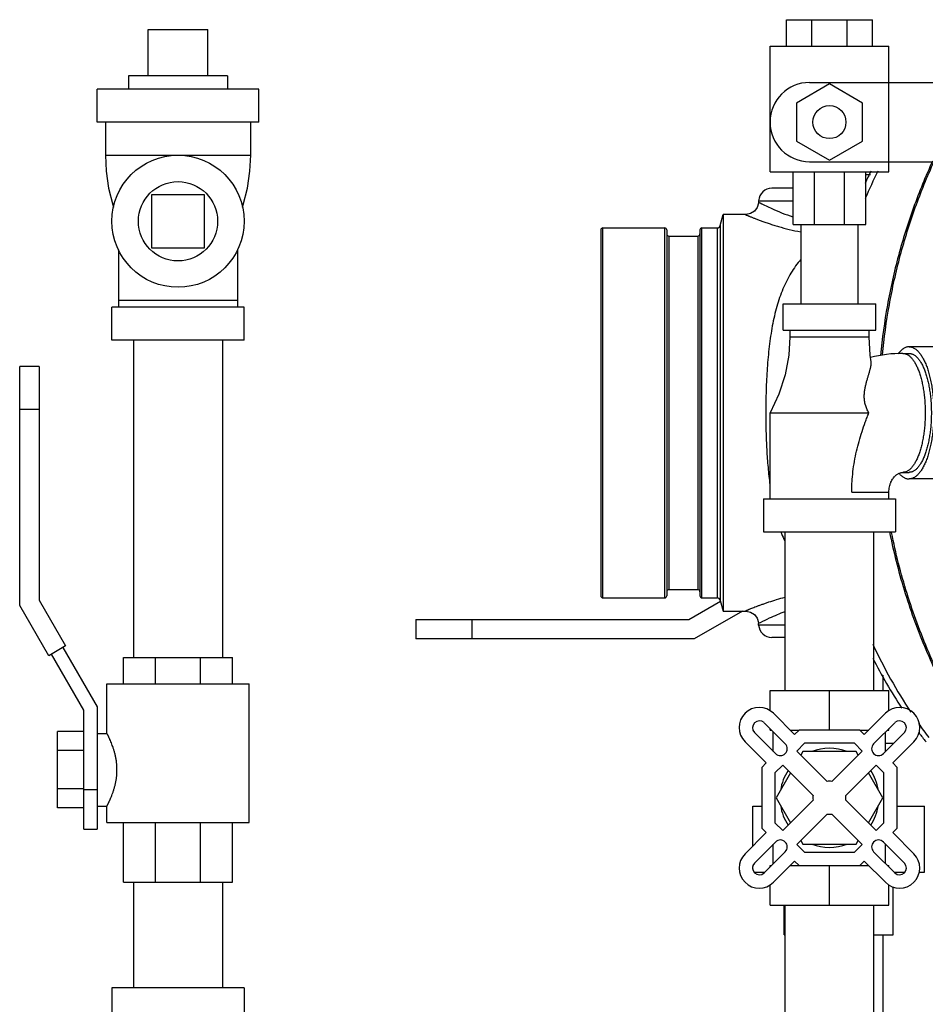
# Model space of a CAD drawing. Units: inches. Extents: x -56 to 55, y -35 to 58.
# Drawn here: x -2 to 7, y 38 to 48 of the extents above; entities that cross this region are included whole.
import ezdxf

# ---------------------------------------------------------------- set-up
doc = ezdxf.new("R2010")
doc.units = ezdxf.units.IN
doc.header["$LTSCALE"] = 1.21
doc.header["$MEASUREMENT"] = 0
doc.layers.get('0').update_dxf_attribs({"linetype": 'CONTINUOUS'})

msp = doc.modelspace()

# ---------------------------------------------------------------- linework, layer by layer
for p, q in [((5.5555, 47.25146), (5.5555, 47.50146)), ((5.5555, 47.50146), (6.368, 47.50146)), ((5.79348, 47.25146), (5.79348, 47.50146)), ((6.13002, 47.25146), (6.13002, 47.50146)), ((6.368, 47.25146), (6.368, 47.50146)), ((-0.48327, 46.97021), (-0.48327, 47.40771)), ((-0.48327, 47.40771), (0.07923, 47.40771)), ((0.07923, 46.97021), (0.07923, 47.40771)), ((5.39925, 46.06396), (5.39925, 47.25146)), ((5.39925, 47.25146), (6.52425, 47.25146)), ((6.52425, 46.06396), (6.52425, 47.25146)), ((-0.67077, 46.97021), (-0.67077, 46.84521)), ((0.26673, 46.97021), (-0.67077, 46.97021)), ((0.26673, 46.97021), (0.26673, 46.84521)), ((-0.96764, 46.53271), (-0.96764, 46.84521)), ((0.56361, 46.84521), (-0.96764, 46.84521)), ((0.56361, 46.53271), (0.56361, 46.84521)), ((5.96175, 46.89355), (5.64925, 46.71313)), ((5.77425, 46.90771), (7.04027, 46.90771)), ((6.27425, 46.71313), (5.96175, 46.89355)), ((5.64925, 46.71313), (5.64925, 46.35229)), ((6.27425, 46.35229), (6.27425, 46.71313)), ((0.56361, 46.53271), (-0.96764, 46.53271)), ((-0.88952, 46.53271), (-0.88952, 46.22021)), ((0.48548, 46.22021), (0.48548, 46.53271)), ((5.64925, 46.35229), (5.96175, 46.17186)), ((5.96175, 46.17186), (6.27425, 46.35229)), ((-0.88952, 46.22021), (0.48548, 46.22021)), ((5.77425, 46.15771), (7.04027, 46.15771)), ((5.39925, 46.06396), (6.52425, 46.06396)), ((5.618, 45.56396), (5.618, 46.06396)), ((5.81936, 45.56396), (5.81936, 46.06396)), ((6.10414, 45.56396), (6.10414, 46.06396)), ((6.3055, 45.56396), (6.3055, 46.06396)), ((6.34866, 46.03271), (6.3055, 46.03271)), ((-0.45202, 45.84521), (-0.45202, 45.34521)), ((0.04798, 45.84521), (-0.45202, 45.84521)), ((0.04798, 45.34521), (0.04798, 45.84521)), ((5.618, 45.90771), (5.4166, 45.90771)), ((5.2911, 45.77616), (5.29004, 45.76523)), ((5.29177, 45.78925), (5.29109, 45.77616)), ((5.29109, 45.77616), (5.30693, 45.76787)), ((5.29177, 45.78925), (5.618, 45.78925)), ((4.92919, 45.55587), (4.95648, 45.65771)), ((4.95648, 45.65771), (4.95648, 41.90771)), ((5.16627, 45.65771), (4.95648, 45.65771)), ((4.92919, 45.55587), (4.92919, 42.00955)), ((5.618, 45.56396), (6.3055, 45.56396)), ((5.69175, 45.56396), (5.69175, 44.81396)), ((6.23175, 45.56396), (6.23175, 44.81396)), ((3.79798, 45.51271), (3.79798, 42.05271)), ((3.81798, 42.03271), (3.81798, 45.53271)), ((3.81798, 45.53271), (4.40298, 45.53271)), ((4.40298, 42.03271), (4.40298, 45.53271)), ((4.42298, 45.51271), (4.42298, 42.05271)), ((4.44298, 45.45471), (4.44298, 42.11071)), ((4.44298, 45.45471), (4.71548, 45.45471)), ((4.71548, 45.45471), (4.71548, 42.11071)), ((4.73548, 45.51271), (4.73548, 42.05271)), ((4.75548, 42.03271), (4.75548, 45.53271)), ((4.75548, 45.53271), (4.899, 45.53271)), ((4.899, 45.53271), (4.899, 42.03271)), ((-0.76452, 45.32503), (-0.76452, 44.78271)), ((-0.45202, 45.34521), (0.04798, 45.34521)), ((0.36048, 45.32503), (0.36048, 44.78271)), ((0.36048, 44.84521), (-0.76452, 44.84521)), ((5.52425, 44.56396), (5.52425, 44.81396)), ((5.52425, 44.81396), (6.39925, 44.81396)), ((6.39925, 44.56396), (6.39925, 44.81396)), ((-0.82702, 44.47021), (-0.82702, 44.78271)), ((0.42298, 44.78271), (-0.82702, 44.78271)), ((0.42298, 44.47021), (0.42298, 44.78271)), ((5.52425, 44.56396), (6.39925, 44.56396)), ((5.58675, 44.56396), (5.58675, 44.50146)), ((6.33675, 44.50146), (6.33675, 44.56396)), ((0.42298, 44.47021), (-0.82702, 44.47021)), ((-0.62202, 44.47021), (-0.62202, 41.47021)), ((0.21798, 44.47021), (0.21798, 41.47021)), ((5.58675, 44.50146), (6.33675, 44.50146)), ((6.65714, 44.34521), (6.71509, 44.34521)), ((7.00483, 44.40771), (6.71509, 44.40771)), ((-1.69999, 41.96217), (-1.69999, 44.22021)), ((-1.51499, 44.22021), (-1.69999, 44.22021)), ((-1.51499, 44.22021), (-1.51499, 42.01174)), ((-1.51499, 43.81396), (-1.69999, 43.81396)), ((5.39925, 42.97021), (5.39925, 43.78271)), ((5.39925, 43.78271), (6.33426, 43.78271)), ((6.65714, 43.22021), (6.71509, 43.22021)), ((7.00483, 43.15771), (6.71509, 43.15771)), ((6.17247, 43.03271), (6.52425, 43.03271)), ((6.52425, 42.97021), (6.52425, 43.03271)), ((5.33675, 42.97021), (5.33675, 42.65771)), ((5.33676, 42.97021), (6.58674, 42.97021)), ((6.58675, 42.97021), (6.58675, 42.65771)), ((5.33676, 42.65771), (6.58674, 42.65771)), ((5.54175, 41.15771), (5.54175, 42.65771)), ((6.38175, 41.15771), (6.38175, 42.65771)), ((6.54956, 42.65008), (6.54857, 42.65509)), ((4.44298, 42.11071), (4.71548, 42.11071)), ((-1.51499, 42.01174), (-1.26499, 41.57873)), ((3.81798, 42.03271), (4.40298, 42.03271)), ((4.63145, 41.82911), (4.93117, 42.00215)), ((4.75548, 42.03271), (4.899, 42.03271)), ((4.92919, 42.00955), (4.95648, 41.90771)), ((-1.42521, 41.48623), (-1.69999, 41.96217)), ((5.13759, 41.90771), (4.68102, 41.64411)), ((4.95648, 41.90771), (5.16627, 41.90771)), ((2.04798, 41.82911), (2.04798, 41.64411)), ((2.04798, 41.82911), (4.63145, 41.82911)), ((2.57923, 41.82911), (2.57923, 41.64411)), ((5.29004, 41.80018), (5.29109, 41.78925)), ((5.30689, 41.79752), (5.29109, 41.78925)), ((5.29177, 41.77617), (5.29109, 41.78925)), ((5.54175, 41.77617), (5.29177, 41.77617)), ((4.68102, 41.64411), (2.04798, 41.64411)), ((5.54175, 41.65771), (5.4166, 41.65771)), ((-1.26499, 41.57873), (-1.42521, 41.48623)), ((-1.29097, 41.56373), (-0.96764, 41.0037)), ((-1.09264, 40.97021), (-1.39923, 41.50123)), ((-0.71827, 41.22021), (-0.71827, 41.47021)), ((-0.71827, 41.47021), (0.31298, 41.47021)), ((-0.41435, 41.22021), (-0.41435, 41.47021)), ((0.01156, 41.22021), (0.01156, 41.47021)), ((0.31298, 41.22021), (0.31298, 41.47021)), ((6.46798, 41.3021), (6.46798, 41.15771)), ((-0.87389, 40.75144), (-0.87389, 41.22021)), ((-0.87388, 41.22021), (0.46985, 41.22021)), ((0.46986, 39.90771), (0.46986, 41.22021)), ((5.39925, 40.96677), (5.39925, 41.15771)), ((5.39925, 41.15771), (6.52425, 41.15771)), ((5.96175, 40.78271), (5.96175, 41.15771)), ((6.52425, 40.96677), (6.52425, 41.15771)), ((-0.96764, 41.0037), (-0.96764, 39.84521)), ((-1.09264, 39.84521), (-1.09264, 40.97021)), ((5.43142, 40.94111), (5.63206, 40.74047)), ((6.49208, 40.94111), (6.29144, 40.74047)), ((5.34303, 40.85272), (5.54367, 40.65208)), ((5.39925, 40.78271), (5.39925, 40.79651)), ((6.58047, 40.85272), (6.37983, 40.65208)), ((6.52425, 40.78271), (6.52425, 40.79651)), ((-1.34264, 40.04686), (-1.34264, 40.76855)), ((-1.09264, 40.76855), (-1.34264, 40.76855)), ((-0.96764, 40.75146), (-0.87388, 40.75146)), ((5.45175, 40.56016), (5.25111, 40.7608)), ((5.39925, 40.78271), (5.41305, 40.78271)), ((5.4305, 40.58141), (5.4305, 40.76526)), ((5.58983, 40.78271), (5.6743, 40.78271)), ((5.6743, 40.78271), (5.63206, 40.74047)), ((6.2492, 40.78271), (5.6743, 40.78271)), ((6.29144, 40.74047), (6.2492, 40.78271)), ((6.2492, 40.78271), (6.33367, 40.78271)), ((6.47175, 40.56016), (6.67239, 40.7608)), ((6.493, 40.58141), (6.493, 40.76526)), ((6.51045, 40.78271), (6.52425, 40.78271)), ((5.36336, 40.47177), (5.16272, 40.67241)), ((5.72607, 40.65771), (5.65239, 40.58402)), ((6.19743, 40.65771), (5.72607, 40.65771)), ((6.27111, 40.58402), (6.19743, 40.65771)), ((6.493, 40.65771), (6.56361, 40.65771)), ((6.56014, 40.47177), (6.76078, 40.67241)), ((6.56361, 40.65202), (6.56361, 40.65771)), ((-1.09264, 40.58813), (-1.34264, 40.58813)), ((5.65239, 40.58402), (5.93965, 40.29676)), ((5.70916, 40.57958), (5.69001, 40.54641)), ((6.21434, 40.57958), (5.70916, 40.57958)), ((6.27111, 40.58402), (5.98385, 40.29676)), ((6.23349, 40.54641), (6.21434, 40.57958)), ((5.36336, 40.47177), (5.32112, 40.42953)), ((5.32112, 40.42953), (5.32112, 39.85463)), ((5.51981, 40.45144), (5.44612, 40.37776)), ((5.80707, 40.16418), (5.51981, 40.45144)), ((6.11643, 40.16418), (6.40369, 40.45144)), ((6.47737, 40.37776), (6.40369, 40.45144)), ((6.60237, 40.42953), (6.56014, 40.47177)), ((6.56361, 40.4683), (6.56361, 40.47524)), ((6.60237, 39.85463), (6.60237, 40.42953)), ((5.44612, 40.37776), (5.44612, 39.90641)), ((5.59295, 40.3783), (5.45657, 40.14208)), ((6.46693, 40.14208), (6.33055, 40.3783)), ((6.47737, 39.90641), (6.47737, 40.37776)), ((-1.09264, 40.22729), (-1.34264, 40.22729)), ((-1.09264, 40.22021), (-0.96764, 40.22021)), ((5.45657, 40.14208), (5.59295, 39.90586)), ((6.33055, 39.90586), (6.46693, 40.14208)), ((-1.09264, 40.04686), (-1.34264, 40.04686)), ((-0.96764, 40.06396), (-0.87388, 40.06396)), ((-0.87389, 39.90771), (-0.87389, 40.06398)), ((5.23548, 39.68452), (5.23548, 40.06396)), ((5.23548, 40.06396), (5.32112, 40.06396)), ((5.51981, 39.83272), (5.80707, 40.11999)), ((6.40369, 39.83272), (6.11643, 40.11999)), ((6.60237, 40.06396), (6.86048, 40.06396)), ((6.86048, 39.43896), (6.86048, 40.06396)), ((5.93965, 39.9874), (5.65239, 39.70014)), ((5.98385, 39.9874), (6.27111, 39.70014)), ((-0.87388, 39.90771), (0.46985, 39.90771)), ((-0.71827, 39.34521), (-0.71827, 39.90771)), ((-0.41435, 39.34521), (-0.41435, 39.90771)), ((0.01156, 39.34521), (0.01156, 39.90771)), ((0.31298, 39.34521), (0.31298, 39.90771)), ((5.44612, 39.90641), (5.51981, 39.83272)), ((6.40369, 39.83272), (6.47737, 39.90641)), ((-1.09264, 39.84521), (-0.96764, 39.84521)), ((5.16272, 39.61175), (5.36336, 39.81239)), ((5.32112, 39.85463), (5.36336, 39.81239)), ((6.56014, 39.81239), (6.60237, 39.85463)), ((6.76078, 39.61175), (6.56014, 39.81239)), ((5.25111, 39.52336), (5.45175, 39.72401)), ((5.4305, 39.51891), (5.4305, 39.70276)), ((5.65239, 39.70014), (5.72607, 39.62646)), ((5.69001, 39.73776), (5.70916, 39.70458)), ((5.70916, 39.70458), (6.21434, 39.70458)), ((6.19743, 39.62646), (6.27111, 39.70014)), ((6.21434, 39.70458), (6.23349, 39.73776)), ((6.67239, 39.52336), (6.47175, 39.72401)), ((6.493, 39.51891), (6.493, 39.70276)), ((5.54367, 39.63208), (5.34303, 39.43144)), ((5.72607, 39.62646), (6.19743, 39.62646)), ((6.37983, 39.63208), (6.58047, 39.43144)), ((5.23548, 39.46721), (5.23548, 39.49298)), ((5.39925, 39.48766), (5.39925, 39.50146)), ((5.39925, 39.50146), (5.41305, 39.50146)), ((5.63206, 39.54369), (5.43142, 39.34305)), ((5.58983, 39.50146), (5.6743, 39.50146)), ((5.63206, 39.54369), (5.6743, 39.50146)), ((5.6743, 39.50146), (6.2492, 39.50146)), ((5.96175, 39.12646), (5.96175, 39.50146)), ((6.2492, 39.50146), (6.29144, 39.54369)), ((6.2492, 39.50146), (6.33367, 39.50146)), ((6.29144, 39.54369), (6.49208, 39.34305)), ((6.51045, 39.50146), (6.52425, 39.50146)), ((6.52425, 39.48766), (6.52425, 39.50146)), ((5.24795, 39.43896), (5.35055, 39.43896)), ((6.57295, 39.43896), (6.67555, 39.43896)), ((6.81131, 39.43896), (6.86048, 39.43896)), ((-0.71827, 39.34521), (0.31298, 39.34521)), ((-0.62202, 39.34521), (-0.62202, 38.34521)), ((0.21798, 39.34521), (0.21798, 38.34521)), ((5.39925, 39.12646), (5.39925, 39.3174)), ((6.52425, 39.12646), (6.52425, 39.3174)), ((6.56361, 38.84521), (6.56361, 39.2981)), ((5.39925, 39.12646), (6.52425, 39.12646)), ((5.53236, 38.84521), (5.53236, 39.12646)), ((5.54175, 37.62646), (5.54175, 39.12646)), ((6.38175, 37.62646), (6.38175, 39.12646)), ((5.53236, 38.84521), (5.54175, 38.84521)), ((6.38175, 38.84521), (6.56361, 38.84521)), ((6.46798, 38.84521), (6.46798, 37.84521)), ((-0.82702, 38.34521), (-0.82702, 38.03271)), ((0.42298, 38.34521), (-0.82702, 38.34521)), ((0.42298, 38.34521), (0.42298, 38.03271))]:
    msp.add_line(p, q)
for points in [[(-0.88952, 46.22021), (-0.88226, 46.0685), (-0.85889, 45.90928), (-0.81888, 45.74924), (-0.81111, 45.7272)], [(0.40707, 45.7272), (0.41485, 45.74924), (0.45485, 45.90928), (0.47823, 46.0685), (0.48548, 46.22021)], [(5.29004, 45.76523), (5.27705, 45.72479), (5.25126, 45.69104), (5.21566, 45.66787), (5.17437, 45.65796), (5.16626, 45.6577)], [(5.58675, 44.50146), (5.57599, 44.3271), (5.54116, 44.14407), (5.48127, 43.96013), (5.39925, 43.78271)], [(6.35626, 44.26703), (6.34751, 44.3271), (6.33675, 44.50146)], [(5.16626, 41.90771), (5.17436, 41.90745), (5.21566, 41.89754), (5.25126, 41.87437), (5.27704, 41.84062), (5.29004, 41.80018)]]:
    msp.add_lwpolyline(points)
for centre, radius in [((5.96175, 46.53271), 0.15625), ((-0.20202, 45.59521), 0.625), ((-0.20202, 45.59521), 0.375)]:
    msp.add_circle(centre, radius)
for centre, radius, start, end in [((5.77425, 46.53271), 0.375, 90, 270), ((10.82018, 43.83635), 4.99271, 153.430368, 154.916471), ((10.93994, 43.84345), 5.03885, 153.787378, 157.026953), ((5.4166, 45.78271), 0.125, 90, 177), ((4.899, 45.56396), 0.03125, 270, 345.000003), ((3.81798, 45.51271), 0.02, 90, 180.000027), ((4.40298, 45.51271), 0.02, 359.999999, 90), ((4.44298, 45.47471), 0.02, 180.000029, 270), ((4.71548, 45.47471), 0.02, 270, 359.999997), ((4.75548, 45.51271), 0.02, 90, 180.000027), ((6.65729, 43.13534), 1.20987, 90.007447, 104.68807), ((6.78149, 43.13489), 1.36517, 200.590444, 201.170845), ((6.69652, 43.10156), 1.27391, 201.153405, 204.65285), ((4.44298, 42.09071), 0.02, 90, 179.999971), ((4.71548, 42.09071), 0.02, 0.000003, 90), ((3.81798, 42.05271), 0.02, 179.999973, 270), ((4.40298, 42.05271), 0.02, 270, 0.000001), ((4.75548, 42.05271), 0.02, 179.999973, 270), ((4.899, 42.00146), 0.03125, 14.999997, 90), ((5.4166, 41.78271), 0.125, 183, 270), ((10.87211, 43.68819), 4.96311, 204.962337, 213.477223), ((10.76616, 43.70059), 4.93165, 206.984229, 213.364387), ((5.29707, 40.80676), 0.19, 45, 225), ((6.62643, 40.80676), 0.19, 315, 135), ((5.29884, 40.80499), 0.06505, 47.202598, 222.797402), ((6.62466, 40.80499), 0.06505, 317.202598, 132.797402), ((10.7634, 43.61643), 4.83282, 214.978984, 216.951958), ((10.68591, 43.64655), 4.83486, 216.575074, 217.784848), ((5.49771, 40.60612), 0.065, 225, 45), ((5.96175, 40.14208), 0.46875, 68.96053, 111.03947), ((6.42579, 40.60612), 0.065, 135, 315), ((10.67432, 43.63764), 4.82024, 217.785504, 218.000645), ((5.96175, 40.14208), 0.46875, 146.547286, 171.03947), ((5.96175, 40.14208), 0.46875, 8.96053, 33.452714), ((5.96175, 40.14208), 0.15625, 81.869898, 98.130102), ((5.96175, 40.14208), 0.15625, 171.869898, 188.130102), ((5.96175, 40.14208), 0.15625, 351.869898, 8.130102), ((5.96175, 40.14208), 0.46875, 188.96053, 213.452714), ((5.96175, 40.14208), 0.46875, 326.547286, 351.03947), ((5.96175, 40.14208), 0.15625, 261.869898, 278.130102), ((5.49771, 39.67804), 0.065, 315, 135), ((5.96175, 40.14208), 0.46875, 248.96053, 291.03947), ((6.42579, 39.67804), 0.065, 45, 225), ((5.29707, 39.4774), 0.19, 135, 315), ((6.62643, 39.4774), 0.19, 225, 45), ((5.29884, 39.47917), 0.06505, 137.202598, 312.797402), ((6.62466, 39.47917), 0.06505, 227.202598, 42.797402)]:
    msp.add_arc(centre, radius, start, end)
for points, knots in [([(6.93711, 46.16423), (6.87093, 46.02029), (6.75058, 45.72603), (6.60786, 45.27029), (6.50354, 44.80276), (6.4602, 44.48585), (6.44513, 44.32667)], [0, 0, 0, 0, 0.2487403, 0.4984642, 0.7489612, 1, 1, 1, 1]), ([(6.46363, 44.33066), (6.4787, 44.48938), (6.52197, 44.80536), (6.62578, 45.27151), (6.76765, 45.72585), (6.88716, 46.01927), (6.95287, 46.16278)], [0, 0, 0, 0, 0.2511296, 0.5016733, 0.7513787, 1, 1, 1, 1]), ([(5.30693, 45.76787), (5.34325, 45.74903), (5.44358, 45.70005), (5.54769, 45.65895), (5.61497, 45.63719)], [0, 0, 0, 0, 0.3665305, 1, 1, 1, 1]), ([(5.16626, 45.6577), (5.16627, 45.6577), (5.16632, 45.65767), (5.16644, 45.65763), (5.16664, 45.65754), (5.16691, 45.65743), (5.16725, 45.65728), (5.16787, 45.65702), (5.16882, 45.65662), (5.1702, 45.65604), (5.17188, 45.65533), (5.17386, 45.6545), (5.17709, 45.65314), (5.18188, 45.65114), (5.18851, 45.64838), (5.1963, 45.64516), (5.20523, 45.6415), (5.21527, 45.63742), (5.2308, 45.63118), (5.25279, 45.6225), (5.28216, 45.61123), (5.31531, 45.59894), (5.35203, 45.58587), (5.39207, 45.57228), (5.43523, 45.55842), (5.49819, 45.53948), (5.58309, 45.51678), (5.65329, 45.50158), (5.68989, 45.49469)], [0, 0, 0, 0, 0.0000792, 0.0003104, 0.0006932, 0.0012273, 0.0019124, 0.002748, 0.0048697, 0.0075895, 0.0109048, 0.0148125, 0.01931, 0.0300631, 0.0431409, 0.0585026, 0.0760885, 0.0958381, 0.1176909, 0.167465, 0.2248993, 0.2894412, 0.360541, 0.4376693, 0.5203251, 0.6080213, 0.7966513, 1, 1, 1, 1]), ([(5.69148, 45.23399), (5.67401, 45.21415), (5.6406, 45.17247), (5.59571, 45.10514), (5.55563, 45.03275), (5.50779, 44.92829), (5.46976, 44.81607), (5.43975, 44.69821), (5.42046, 44.60505), (5.4044, 44.50885), (5.39126, 44.40999), (5.38072, 44.30887), (5.37251, 44.20587), (5.36639, 44.10138), (5.36073, 43.96019), (5.35913, 43.85381), (5.35913, 43.78271)], [0, 0, 0, 0, 0.0522271, 0.1053525, 0.1596988, 0.2155244, 0.3321485, 0.3931069, 0.4557662, 0.5200265, 0.5857463, 0.6527552, 0.7208621, 0.7898595, 0.8595301, 1, 1, 1, 1]), ([(6.71509, 44.40771), (6.71284, 44.40771), (6.70833, 44.40753), (6.69928, 44.40648), (6.68791, 44.40383), (6.67447, 44.39858), (6.66357, 44.39259), (6.65497, 44.38684), (6.64616, 44.38023), (6.63531, 44.37067), (6.62277, 44.35744), (6.61488, 44.34768), (6.61098, 44.34252)], [0, 0, 0, 0, 0.0529698, 0.1062348, 0.214585, 0.327037, 0.4452806, 0.5070522, 0.5707756, 0.704544, 0.8474399, 1, 1, 1, 1]), ([(6.65714, 44.34521), (6.66059, 44.34521), (6.66756, 44.34475), (6.67794, 44.34269), (6.68827, 44.33927), (6.6985, 44.33449), (6.70862, 44.32839), (6.7186, 44.32098), (6.72843, 44.31228), (6.73808, 44.3023), (6.74752, 44.29108), (6.75675, 44.27864), (6.76574, 44.26501), (6.77446, 44.25023), (6.7829, 44.23432), (6.79104, 44.21733), (6.79885, 44.19929), (6.80633, 44.18025), (6.81345, 44.16026), (6.82019, 44.13936), (6.82654, 44.1176), (6.83457, 44.08712), (6.84348, 44.04724), (6.85226, 43.99744), (6.85918, 43.94559), (6.86417, 43.89217), (6.86718, 43.8377), (6.86819, 43.78271), (6.86718, 43.72771), (6.86417, 43.67324), (6.85918, 43.61983), (6.85226, 43.56797), (6.84348, 43.51818), (6.83457, 43.47829), (6.82654, 43.44781), (6.82019, 43.42606), (6.81345, 43.40515), (6.80633, 43.38516), (6.79885, 43.36612), (6.79104, 43.34809), (6.7829, 43.33109), (6.77446, 43.31519), (6.76574, 43.3004), (6.75675, 43.28677), (6.74752, 43.27433), (6.73808, 43.26311), (6.72843, 43.25314), (6.7186, 43.24443), (6.70862, 43.23702), (6.6985, 43.23092), (6.68827, 43.22615), (6.67794, 43.22273), (6.66756, 43.22067), (6.66059, 43.22021), (6.65714, 43.22021)], [0, 0, 0, 0, 0.0081036, 0.0163298, 0.0247871, 0.0335745, 0.0427794, 0.0524749, 0.0627196, 0.0735564, 0.0850173, 0.0971242, 0.1098887, 0.1233159, 0.1374044, 0.1521458, 0.1675281, 0.1835348, 0.2001445, 0.217334, 0.2350762, 0.2533412, 0.2913086, 0.3309594, 0.3719879, 0.4140672, 0.4568552, 0.5, 0.5431448, 0.5859328, 0.6280121, 0.6690406, 0.7086914, 0.7466588, 0.7649238, 0.782666, 0.7998555, 0.8164652, 0.8324719, 0.8478542, 0.8625956, 0.8766841, 0.8901113, 0.9028758, 0.9149827, 0.9264436, 0.9372804, 0.9475251, 0.9572206, 0.9664255, 0.9752129, 0.9836702, 0.9918964, 1, 1, 1, 1]), ([(6.71509, 44.40771), (6.71892, 44.40771), (6.72666, 44.40719), (6.7382, 44.40491), (6.74967, 44.40111), (6.76105, 44.3958), (6.77229, 44.38902), (6.78338, 44.38079), (6.7943, 44.37112), (6.80502, 44.36003), (6.81551, 44.34757), (6.82577, 44.33375), (6.83575, 44.3186), (6.84544, 44.30217), (6.85482, 44.2845), (6.86386, 44.26562), (6.87255, 44.24558), (6.88086, 44.22442), (6.88877, 44.20221), (6.89891, 44.17076), (6.90798, 44.13791), (6.91606, 44.10383), (6.92368, 44.06788), (6.93189, 44.0213), (6.93958, 43.96368), (6.94512, 43.90433), (6.94847, 43.84381), (6.94959, 43.78271), (6.94847, 43.7216), (6.94512, 43.66108), (6.93958, 43.60173), (6.93189, 43.54411), (6.92368, 43.49753), (6.91606, 43.46158), (6.90798, 43.4275), (6.89891, 43.39466), (6.88877, 43.3632), (6.88086, 43.34099), (6.87255, 43.31984), (6.86386, 43.2998), (6.85482, 43.28092), (6.84544, 43.26324), (6.83575, 43.24681), (6.82577, 43.23167), (6.81551, 43.21785), (6.80502, 43.20538), (6.7943, 43.1943), (6.78338, 43.18463), (6.77229, 43.17639), (6.76105, 43.16961), (6.74967, 43.16431), (6.7382, 43.16051), (6.72666, 43.15822), (6.71892, 43.15771), (6.71509, 43.15771)], [0, 0, 0, 0, 0.0081025, 0.0163286, 0.0247864, 0.0335746, 0.0427799, 0.0524752, 0.0627194, 0.0735565, 0.0850174, 0.097124, 0.109889, 0.1233162, 0.1374041, 0.1521461, 0.1675285, 0.1835346, 0.2001448, 0.2173344, 0.2533383, 0.2720949, 0.2913082, 0.3309594, 0.3719877, 0.4140671, 0.4568551, 0.5, 0.5431449, 0.5859329, 0.6280123, 0.6690406, 0.7086918, 0.7279051, 0.7466617, 0.7826656, 0.7998552, 0.8164654, 0.8324715, 0.8478539, 0.8625959, 0.8766838, 0.890111, 0.902876, 0.9149826, 0.9264435, 0.9372806, 0.9475248, 0.9572201, 0.9664254, 0.9752136, 0.9836714, 0.9918975, 1, 1, 1, 1]), ([(6.71509, 44.34521), (6.71854, 44.34521), (6.7255, 44.34475), (6.73589, 44.34269), (6.74622, 44.33927), (6.75645, 44.33449), (6.76657, 44.32839), (6.77655, 44.32098), (6.78638, 44.31228), (6.79602, 44.3023), (6.80547, 44.29108), (6.8147, 44.27864), (6.82368, 44.26501), (6.83241, 44.25023), (6.84085, 44.23432), (6.84899, 44.21733), (6.8568, 44.19929), (6.86428, 44.18025), (6.8714, 44.16026), (6.87814, 44.13936), (6.88449, 44.1176), (6.89252, 44.08712), (6.90143, 44.04724), (6.91021, 43.99744), (6.91713, 43.94559), (6.92212, 43.89217), (6.92513, 43.8377), (6.92614, 43.78271), (6.92513, 43.72771), (6.92212, 43.67324), (6.91713, 43.61983), (6.91021, 43.56797), (6.90143, 43.51818), (6.89252, 43.47829), (6.88449, 43.44781), (6.87814, 43.42606), (6.8714, 43.40515), (6.86428, 43.38516), (6.8568, 43.36612), (6.84899, 43.34809), (6.84085, 43.33109), (6.83241, 43.31519), (6.82368, 43.3004), (6.8147, 43.28677), (6.80547, 43.27433), (6.79602, 43.26311), (6.78638, 43.25314), (6.77655, 43.24443), (6.76657, 43.23702), (6.75645, 43.23092), (6.74622, 43.22615), (6.73589, 43.22273), (6.7255, 43.22067), (6.71854, 43.22021), (6.71509, 43.22021)], [0, 0, 0, 0, 0.0081031, 0.0163293, 0.0247868, 0.0335746, 0.0427796, 0.052475, 0.0627195, 0.0735564, 0.0850173, 0.0971241, 0.1098888, 0.1233159, 0.1374043, 0.152146, 0.1675281, 0.1835347, 0.2001447, 0.2173339, 0.2350761, 0.2533414, 0.2913084, 0.3309594, 0.371988, 0.4140672, 0.4568552, 0.5, 0.5431448, 0.5859328, 0.628012, 0.6690406, 0.7086915, 0.7466586, 0.7649239, 0.7826661, 0.7998553, 0.8164653, 0.8324719, 0.847854, 0.8625957, 0.8766841, 0.8901112, 0.9028759, 0.9149827, 0.9264436, 0.9372805, 0.947525, 0.9572204, 0.9664254, 0.9752132, 0.9836707, 0.9918969, 1, 1, 1, 1]), ([(6.33426, 43.78271), (6.33066, 43.78867), (6.32386, 43.80076), (6.31494, 43.81941), (6.30745, 43.83838), (6.30241, 43.85441), (6.29911, 43.86727), (6.29632, 43.88001), (6.29368, 43.89591), (6.29178, 43.9149), (6.29106, 43.93367), (6.29135, 43.95214), (6.29292, 43.97615), (6.29673, 44.00532), (6.30343, 44.0391), (6.31144, 44.0714), (6.3201, 44.10219), (6.32888, 44.13143), (6.33597, 44.15481), (6.34123, 44.17271), (6.34482, 44.18544), (6.34808, 44.19769), (6.35095, 44.20942), (6.35336, 44.22061), (6.35525, 44.2312), (6.35657, 44.24116), (6.35725, 44.25045), (6.35723, 44.25902), (6.35668, 44.26446), (6.35625, 44.26702)], [0, 0, 0, 0, 0.0417787, 0.0831212, 0.1238806, 0.1639991, 0.1838101, 0.2034505, 0.2422321, 0.2803651, 0.3178628, 0.3547699, 0.3911064, 0.4621301, 0.5309851, 0.5975571, 0.6616052, 0.7227794, 0.7806326, 0.8081498, 0.8346314, 0.8599955, 0.8841629, 0.9070509, 0.9285774, 0.9486751, 0.9672874, 0.9843869, 1, 1, 1, 1]), ([(5.35913, 43.78271), (5.35913, 43.72452), (5.36057, 43.60865), (5.36726, 43.4362), (5.37909, 43.26698), (5.39125, 43.15567), (5.39864, 43.10093)], [0, 0, 0, 0, 0.2554279, 0.5086565, 0.757531, 1, 1, 1, 1]), ([(6.17246, 43.03271), (6.17247, 43.04899), (6.17296, 43.08156), (6.1759, 43.1466), (6.18321, 43.22764), (6.19754, 43.32407), (6.21701, 43.41932), (6.24106, 43.51306), (6.26904, 43.60499), (6.29509, 43.68011), (6.31715, 43.73912), (6.32852, 43.76825), (6.33426, 43.78271)], [0, 0, 0, 0, 0.0632756, 0.1265423, 0.2529904, 0.3792585, 0.5052036, 0.6306167, 0.7551965, 0.8785183, 0.9395342, 1, 1, 1, 1]), ([(6.52425, 43.03271), (6.52425, 43.04944), (6.52678, 43.07426), (6.53404, 43.10193), (6.53915, 43.11665), (6.54465, 43.13021), (6.55233, 43.1457), (6.56267, 43.16215), (6.57351, 43.17608), (6.58445, 43.18759), (6.59518, 43.19686), (6.6055, 43.20416), (6.61529, 43.20974), (6.62705, 43.21508), (6.63848, 43.21842), (6.64941, 43.21997), (6.6546, 43.22021), (6.65714, 43.22021)], [0, 0, 0, 0, 0.1992676, 0.2944937, 0.340314, 0.3847187, 0.4687359, 0.5458717, 0.6158286, 0.678625, 0.7346799, 0.7845241, 0.8289243, 0.8686533, 0.938204, 0.9698194, 1, 1, 1, 1]), ([(6.62112, 43.21026), (6.6247, 43.20606), (6.63194, 43.19815), (6.64335, 43.18747), (6.65497, 43.17837), (6.66676, 43.17088), (6.6787, 43.16502), (6.69077, 43.16081), (6.7029, 43.15827), (6.71105, 43.15771), (6.71509, 43.15771)], [0, 0, 0, 0, 0.1489244, 0.2892903, 0.4216784, 0.5469055, 0.6660047, 0.7802309, 0.8910296, 1, 1, 1, 1]), ([(6.53043, 42.65663), (6.5673, 42.47162), (6.63637, 42.19684), (6.75522, 41.8394), (6.89123, 41.48997), (7.09305, 41.06846), (7.2878, 40.74986), (7.39276, 40.59659)], [0, 0, 0, 0, 0.2517816, 0.3773448, 0.5026146, 0.7520676, 1, 1, 1, 1]), ([(7.47652, 40.49799), (7.36316, 40.65637), (7.15281, 40.98693), (6.93535, 41.42655), (6.78924, 41.79216), (6.69378, 42.07303), (6.61295, 42.35917), (6.56902, 42.55273), (6.54956, 42.65008)], [0, 0, 0, 0, 0.2475779, 0.4969125, 0.6222078, 0.7478534, 0.8738006, 1, 1, 1, 1]), ([(5.53858, 42.03651), (5.51184, 42.02948), (5.4609, 42.01511), (5.39937, 41.99562), (5.35415, 41.98024), (5.32344, 41.96939), (5.29511, 41.95902), (5.26929, 41.94927), (5.24611, 41.94028), (5.22569, 41.9322), (5.21046, 41.92605), (5.19975, 41.92167), (5.19285, 41.91883), (5.18674, 41.91629), (5.18142, 41.91408), (5.1769, 41.91219), (5.17363, 41.91082), (5.17143, 41.90989), (5.17008, 41.90933), (5.16894, 41.90885), (5.16801, 41.90845), (5.16728, 41.90814), (5.1668, 41.90794), (5.16652, 41.90782), (5.16639, 41.90776), (5.1663, 41.90773), (5.16627, 41.90771), (5.16626, 41.90771)], [0, 0, 0, 0, 0.2103716, 0.4026263, 0.4910247, 0.5737521, 0.6503998, 0.7205411, 0.7837446, 0.8395813, 0.8876606, 0.9086738, 0.9276064, 0.9444111, 0.9590423, 0.9714722, 0.9816834, 0.9859517, 0.989659, 0.992803, 0.9953817, 0.9973929, 0.9988344, 0.9993409, 0.9997042, 0.999924, 1, 1, 1, 1]), ([(5.54061, 41.90228), (5.49031, 41.88347), (5.41159, 41.85002), (5.33504, 41.81212), (5.30689, 41.79752)], [0, 0, 0, 0, 0.6288003, 1, 1, 1, 1]), ([(-0.7793, 40.40771), (-0.7793, 40.43046), (-0.78099, 40.45885), (-0.78541, 40.49242), (-0.78885, 40.51406), (-0.79406, 40.54026), (-0.80158, 40.57045), (-0.80995, 40.59891), (-0.81885, 40.62546), (-0.82793, 40.64994), (-0.8369, 40.67217), (-0.84422, 40.68919), (-0.84977, 40.70157), (-0.85359, 40.70988), (-0.85716, 40.7175), (-0.86045, 40.7244), (-0.86344, 40.73056), (-0.86609, 40.73595), (-0.86808, 40.73995), (-0.86948, 40.74276), (-0.87039, 40.74456), (-0.87119, 40.74615), (-0.87189, 40.74753), (-0.87249, 40.74871), (-0.87292, 40.74955), (-0.87321, 40.75012), (-0.87339, 40.75047), (-0.87354, 40.75077), (-0.87366, 40.75101), (-0.87376, 40.7512), (-0.87382, 40.75132), (-0.87386, 40.75139), (-0.87388, 40.75143), (-0.87389, 40.75145), (-0.87389, 40.75146), (-0.87389, 40.75146)], [0, 0, 0, 0, 0.1896751, 0.2362554, 0.2822751, 0.3722338, 0.45886, 0.541483, 0.6194827, 0.6922327, 0.7590686, 0.8192838, 0.8466738, 0.8721226, 0.8955333, 0.9168091, 0.9358529, 0.95257, 0.9668804, 0.9731095, 0.9787084, 0.9836676, 0.9879785, 0.9916363, 0.9946374, 0.9958904, 0.9969779, 0.9978994, 0.9986543, 0.9992423, 0.9996629, 0.9998103, 0.9999156, 0.9999789, 1, 1, 1, 1]), ([(-0.87389, 40.06396), (-0.87389, 40.06396), (-0.87388, 40.06397), (-0.87388, 40.06399), (-0.87386, 40.06402), (-0.87384, 40.06407), (-0.8738, 40.06413), (-0.87375, 40.06424), (-0.87366, 40.06441), (-0.87354, 40.06465), (-0.87339, 40.06494), (-0.87321, 40.06529), (-0.873, 40.06569), (-0.87277, 40.06615), (-0.87241, 40.06686), (-0.87189, 40.06788), (-0.87119, 40.06927), (-0.87039, 40.07086), (-0.86948, 40.07266), (-0.86848, 40.07466), (-0.86738, 40.07687), (-0.86573, 40.0802), (-0.86344, 40.08485), (-0.86045, 40.09101), (-0.85716, 40.09791), (-0.85359, 40.10553), (-0.84977, 40.11385), (-0.84574, 40.12283), (-0.84154, 40.13246), (-0.83559, 40.14649), (-0.82793, 40.16548), (-0.81885, 40.18995), (-0.80995, 40.2165), (-0.80158, 40.24497), (-0.79406, 40.27516), (-0.78775, 40.30684), (-0.78379, 40.33411), (-0.78149, 40.35644), (-0.77981, 40.37914), (-0.7793, 40.39627), (-0.7793, 40.40771)], [0, 0, 0, 0, 0.0000211, 0.0000843, 0.0001896, 0.000337, 0.0005263, 0.0007575, 0.0013455, 0.0021005, 0.0030219, 0.0041094, 0.0053625, 0.0067806, 0.0083634, 0.012021, 0.0163315, 0.0212903, 0.0268887, 0.0331173, 0.0399665, 0.0474267, 0.0641425, 0.0831847, 0.1044589, 0.1278677, 0.1533145, 0.1807023, 0.209934, 0.2409136, 0.3077441, 0.3804884, 0.458482, 0.5410983, 0.6277177, 0.7176689, 0.8102523, 0.8572934, 0.9046943, 1, 1, 1, 1])]:
    msp.add_open_spline(points, degree=3, knots=knots)

doc.saveas('drawing.dxf')
